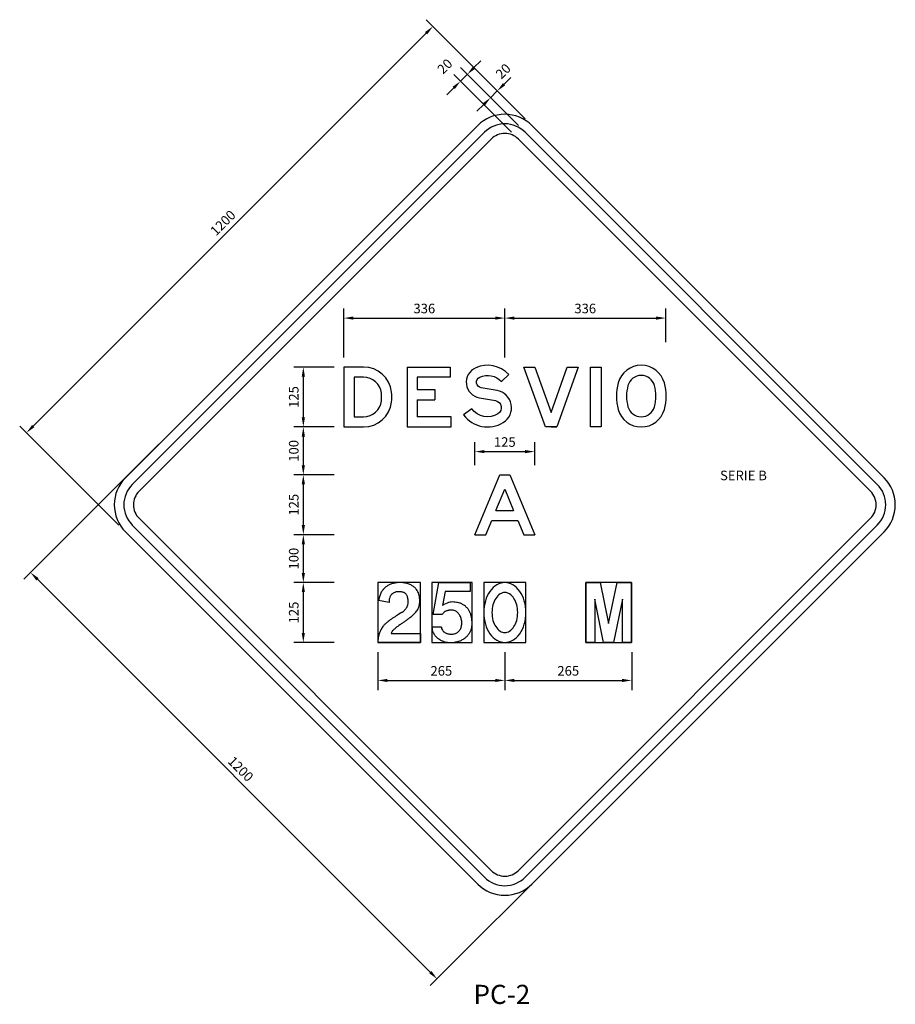
# Model space of a CAD drawing. Units: millimetres. Extents: x -211 to 763, y -403 to 123.
# Drawn here: x 14 to 16, y 4 to 6 of the extents above; entities that cross this region are included whole.
import ezdxf
from ezdxf.enums import TextEntityAlignment as Align

# ---------------------------------------------------------------- set-up
doc = ezdxf.new("R2010")
doc.units = ezdxf.units.MM
doc.header["$LTSCALE"] = 10
doc.layers.get('0').update_dxf_attribs({"linetype": 'CONTINUOUS'})
doc.layers.get('DEFPOINTS').update_dxf_attribs({"linetype": 'CONTINUOUS'})
for name, color, linetype in [('G-ACOTADO', 9, 'CONTINUOUS'), ('G-SIMBOLOGIA', 2, 'CONTINUOUS'), ('G-TEXTOS-NOTAS', 7, 'CONTINUOUS'), ('G-TEXTOS-TITULOS', 4, 'CONTINUOUS')]:
    doc.layers.add(name, color=color, linetype=linetype)
doc.styles.add('01COTAS', font='romans.shx')
doc.styles.add('10-NOTAS', font='romans.shx', dxfattribs={"height": 0.02})
doc.styles.add('10-TITULO', font='ARIALBD.TTF', dxfattribs={"height": 0.04})
doc.dimstyles.new('DIM-10-PLANTA', dxfattribs={"dimscale": 0.01, "dimtxt": 2, "dimasz": 2, "dimexe": 2, "dimexo": 2, "dimgap": 1, "dimtad": 1, "dimdec": 0, "dimlfac": 1000, "dimdsep": 46, "dimtxsty": '01COTAS', "dimcen": 25, "dimclrd": 9, "dimclre": 9, "dimclrt": 7, "dimadec": 0, "dimazin": 0, "dimtfac": 1, "dimtdec": 0, "dimtmove": 2, "dimatfit": 3, "dimfxl": 1, "dimtolj": 1, "dimtzin": 0, "dimarcsym": 0})

# ---------------------------------------------------------------- blocks, each defined once
blk = doc.blocks.new('*D175')
at = {"layer": 'DEFPOINTS', "color": 0, "transparency": 16777216}
for p in [(15.3115, 6.2818), (15.5183, 6.075), (14.6697, 5.2265)]:
    blk.add_point(p, dxfattribs=at)
at = {"layer": 'G-ACOTADO', "color": 9, "lineweight": -2, "transparency": 16777216}
for p, q in [((15.5041, 6.0892), (15.2973, 6.296)), ((14.4771, 5.4474), (15.2973, 6.2677)), ((14.6556, 5.2406), (14.4488, 5.4474))]:
    blk.add_line(p, q, dxfattribs=at)
at = {"layer": 'G-ACOTADO', "color": 9, "transparency": 16777216}
for points in [[(15.295, 6.27), (15.2997, 6.2653), (15.3115, 6.2818)], [(14.4747, 5.4498), (14.4794, 5.4451), (14.463, 5.4333)]]:
    blk.add_solid(points, dxfattribs=at)
at = {"layer": 'G-ACOTADO', "color": 7, "transparency": 16777216, "insert": (14.8731, 5.8717), "char_height": 0.02, "attachment_point": 5, "rotation": 45, "style": '01COTAS'}
blk.add_mtext('\\A1;1200', dxfattribs=at)
blk = doc.blocks.new('*D176')
at = {"layer": 'DEFPOINTS', "color": 0, "transparency": 16777216}
for p in [(15.4461, 6.1472), (15.5183, 6.075), (15.5041, 6.0609)]:
    blk.add_point(p, dxfattribs=at)
at = {"layer": 'G-ACOTADO', "color": 9, "lineweight": -2, "transparency": 16777216}
for p, q in [((15.4602, 6.1614), (15.4744, 6.1755)), ((15.5041, 6.0892), (15.4319, 6.1614)), ((15.49, 6.075), (15.4178, 6.1472)), ((15.4319, 6.1331), (15.4461, 6.1472)), ((15.4178, 6.1189), (15.4036, 6.1048))]:
    blk.add_line(p, q, dxfattribs=at)
at = {"layer": 'G-ACOTADO', "color": 9, "transparency": 16777216}
for points in [[(15.4579, 6.1637), (15.4626, 6.159), (15.4461, 6.1472)], [(15.4154, 6.1213), (15.4201, 6.1166), (15.4319, 6.1331)]]:
    blk.add_solid(points, dxfattribs=at)
at = {"layer": 'G-ACOTADO', "color": 7, "transparency": 16777216, "insert": (15.4583, 6.1885), "char_height": 0.02, "attachment_point": 5, "rotation": 45, "style": '01COTAS'}
blk.add_mtext('\\A1;20', dxfattribs=at)
blk = doc.blocks.new('*D177')
at = {"layer": 'DEFPOINTS', "color": 0, "transparency": 16777216}
for p in [(15.3833, 6.1817), (15.49, 6.0467), (15.5041, 6.0609)]:
    blk.add_point(p, dxfattribs=at)
at = {"layer": 'G-ACOTADO', "color": 9, "lineweight": -2, "transparency": 16777216}
for p, q in [((15.3974, 6.1959), (15.4116, 6.21)), ((15.49, 6.075), (15.3691, 6.1959)), ((15.4758, 6.0609), (15.355, 6.1817)), ((15.3691, 6.1676), (15.3833, 6.1817)), ((15.355, 6.1534), (15.3409, 6.1393))]:
    blk.add_line(p, q, dxfattribs=at)
at = {"layer": 'G-ACOTADO', "color": 9, "transparency": 16777216}
for points in [[(15.3951, 6.1982), (15.3998, 6.1935), (15.3833, 6.1817)], [(15.3526, 6.1558), (15.3574, 6.1511), (15.3691, 6.1676)]]:
    blk.add_solid(points, dxfattribs=at)
at = {"layer": 'G-ACOTADO', "color": 7, "transparency": 16777216, "insert": (15.3365, 6.1987), "char_height": 0.02, "attachment_point": 5, "rotation": 45, "style": '01COTAS'}
blk.add_mtext('\\A1;20', dxfattribs=at)
blk = doc.blocks.new('*D178')
at = {"layer": 'DEFPOINTS', "color": 0, "transparency": 16777216}
for p in [(15.4617, 5.6729), (15.1257, 5.5706), (15.4617, 5.5706)]:
    blk.add_point(p, dxfattribs=at)
at = {"layer": 'G-ACOTADO', "color": 9, "lineweight": -2, "transparency": 16777216}
for p, q in [((15.1257, 5.5906), (15.1257, 5.6929)), ((15.4617, 5.5906), (15.4617, 5.6929)), ((15.1457, 5.6729), (15.4417, 5.6729))]:
    blk.add_line(p, q, dxfattribs=at)
at = {"layer": 'G-ACOTADO', "color": 9, "transparency": 16777216}
for points in [[(15.1457, 5.6762), (15.1457, 5.6695), (15.1257, 5.6729)], [(15.4417, 5.6762), (15.4417, 5.6695), (15.4617, 5.6729)]]:
    blk.add_solid(points, dxfattribs=at)
at = {"layer": 'G-ACOTADO', "color": 7, "transparency": 16777216, "insert": (15.2937, 5.6929), "char_height": 0.02, "attachment_point": 5, "style": '01COTAS'}
blk.add_mtext('\\A1;336', dxfattribs=at)
blk = doc.blocks.new('*D179')
at = {"layer": 'DEFPOINTS', "color": 0, "transparency": 16777216}
for p in [(15.7977, 5.6729), (15.4617, 5.6027), (15.7977, 5.6027)]:
    blk.add_point(p, dxfattribs=at)
at = {"layer": 'G-ACOTADO', "color": 9, "lineweight": -2, "transparency": 16777216}
for p, q in [((15.4617, 5.6227), (15.4617, 5.6929)), ((15.7977, 5.6227), (15.7977, 5.6929)), ((15.4817, 5.6729), (15.7777, 5.6729))]:
    blk.add_line(p, q, dxfattribs=at)
at = {"layer": 'G-ACOTADO', "color": 9, "transparency": 16777216}
for points in [[(15.4817, 5.6762), (15.4817, 5.6695), (15.4617, 5.6729)], [(15.7777, 5.6762), (15.7777, 5.6695), (15.7977, 5.6729)]]:
    blk.add_solid(points, dxfattribs=at)
at = {"layer": 'G-ACOTADO', "color": 7, "transparency": 16777216, "insert": (15.6297, 5.6929), "char_height": 0.02, "attachment_point": 5, "style": '01COTAS'}
blk.add_mtext('\\A1;336', dxfattribs=at)
blk = doc.blocks.new('*D180')
at = {"layer": 'DEFPOINTS', "color": 0, "transparency": 16777216}
for p in [(15.5242, 5.3941), (15.3992, 5.3456), (15.5242, 5.3456)]:
    blk.add_point(p, dxfattribs=at)
at = {"layer": 'G-ACOTADO', "color": 9, "lineweight": -2, "transparency": 16777216}
for p, q in [((15.3992, 5.3656), (15.3992, 5.4141)), ((15.5242, 5.3656), (15.5242, 5.4141)), ((15.4192, 5.3941), (15.5042, 5.3941))]:
    blk.add_line(p, q, dxfattribs=at)
at = {"layer": 'G-ACOTADO', "color": 9, "transparency": 16777216}
for points in [[(15.4192, 5.3974), (15.4192, 5.3908), (15.3992, 5.3941)], [(15.5042, 5.3974), (15.5042, 5.3908), (15.5242, 5.3941)]]:
    blk.add_solid(points, dxfattribs=at)
at = {"layer": 'G-ACOTADO', "color": 7, "transparency": 16777216, "insert": (15.4617, 5.4141), "char_height": 0.02, "attachment_point": 5, "style": '01COTAS'}
blk.add_mtext('\\A1;125', dxfattribs=at)
blk = doc.blocks.new('B2')
at = {"color": 6}
blk.add_line((1.79, 6.69), (0.12, 6.99), dxfattribs=at)
for points in [[(0.12, 6.99, -0.017405), (0.15, 7.27, -0.054992), (0.24, 7.64, -0.015491), (0.48, 8.24, -0.032275), (0.63, 8.51, -0.040952), (0.91, 8.9, -0.037011), (1.28, 9.27, -0.048159), (1.7, 9.57, -0.044539), (2.2, 9.8, -0.045846), (2.7, 9.93, -0.033552), (3.41, 10, -0.042004), (4.21, 9.95, -0.048184), (4.88, 9.79, -0.045123), (5.41, 9.55, -0.052333), (5.82, 9.26, -0.046765), (6.2, 8.85, -0.060388), (6.42, 8.48, -0.030969), (6.58, 8.07, -0.032953), (6.67, 7.67, -0.025283), (6.73, 7.17, -0.030167), (6.73, 6.74, -0.032617), (6.67, 6.29, -0.036678), (6.57, 5.9, -0.033078), (6.4, 5.51, -0.040994), (6.22, 5.21, -0.021332), (5.95, 4.88, -0.028697), (5.73, 4.65, -0.008419), (5.29, 4.27, -0.012504), (4.99, 4.03, -0.001645), (4.54, 3.68, -0.003668), (4.33, 3.52, -0.003973), (3.93, 3.23, 0.007235), (3.52, 2.94, 0.002711), (3.19, 2.69, 0.003502), (2.94, 2.5, 0.00232), (2.86, 2.43, 0.002811), (2.8, 2.38, 0.013666), (2.75, 2.34, 0.002767), (2.54, 2.15, 0.012518), (2.49, 2.1, 0.003362), (2.32, 1.92, 0.080177), (2.23, 1.78, 0.049157), (2.13, 1.52)], [(0, 0, -0.034544), (0.04, 0.76, -0.051744), (0.15, 1.25, -0.01225), (0.42, 2.01, -0.036425), (0.54, 2.25, -0.034494), (0.9, 2.79, -0.047761), (1.22, 3.14, -0.010452), (1.65, 3.5, -0.013997), (1.99, 3.76, -0.0034), (2.76, 4.31, -0.003545), (3.5, 4.82, -0.007963), (3.77, 5, 0.011562), (4.05, 5.18, 0.049226), (4.23, 5.34, 0.030931), (4.49, 5.63, 0.037019), (4.63, 5.86, 0.031657), (4.76, 6.14, 0.039958), (4.87, 6.49, 0.058055), (4.89, 6.75, 0.021739), (4.88, 6.96, 0.014581), (4.83, 7.28, 0.016283), (4.78, 7.57, 0.02168), (4.72, 7.78, 0.074011), (4.62, 7.97, 0.057294), (4.44, 8.17, 0.056179), (4.24, 8.32, 0.061378), (4.02, 8.4, 0.032017), (3.8, 8.44, 0.021299), (3.47, 8.47, 0.028814), (3.03, 8.47, 0.066705), (2.85, 8.43, 0.0468), (2.71, 8.37, 0.023064), (2.47, 8.21, 0.027782), (2.21, 8, 0.048647), (2.08, 7.86, 0.064883), (2.02, 7.77, 0.01675), (1.87, 7.37, 0.049878), (1.81, 7.08, 0.037631), (1.79, 6.69)]]:
    blk.add_lwpolyline(points, format="xyb", dxfattribs=at)
blk.add_lwpolyline([(2.13, 1.52), (6.83, 1.52), (6.83, 0), (0, 0)], dxfattribs=at)
at = {"layer": 'DEFPOINTS'}
for p, q in [((6.83, 10), (0, 10)), ((0, 10), (0, 0)), ((6.83, 0), (6.83, 10)), ((0, 0), (6.83, 0))]:
    blk.add_line(p, q, dxfattribs=at)
blk = doc.blocks.new('B5')
at = {"color": 6}
blk.add_line((1.52, 2.58), (0, 2.58), dxfattribs=at)
blk.add_lwpolyline([(1.62, 4.65), (0.19, 4.65), (1.09, 10), (6.13, 10), (6.13, 8.53), (2.11, 8.53), (1.69, 6.17)], dxfattribs=at)
for points in [[(0, 2.58, 0.046137), (0.05, 2.06, 0.069316), (0.16, 1.73, 0.02266), (0.45, 1.21, 0.050078), (0.61, 0.99, 0.035016), (0.91, 0.72, 0.034003), (1.25, 0.47, 0.032479), (1.68, 0.25, 0.037093), (2.08, 0.11, 0.037259), (2.51, 0.03, 0.03024), (3.05, 0, 0.031122), (3.58, 0.04, 0.031574), (4.09, 0.14, 0.039735), (4.56, 0.3, 0.037159), (5.04, 0.55, 0.04128), (5.41, 0.84, 0.038259), (5.77, 1.21, 0.045586), (6.07, 1.65, 0.047727), (6.28, 2.12, 0.040382), (6.41, 2.66, 0.041293), (6.45, 3.2, 0.026032), (6.41, 3.74, 0.024739), (6.32, 4.29, 0.030566), (6.17, 4.85, 0.036817), (5.97, 5.29, 0.049056), (5.73, 5.66, 0.039734), (5.36, 6.05, 0.041497), (5.03, 6.3, 0.034486), (4.58, 6.54, 0.060191), (4.32, 6.63, 0.020693), (3.52, 6.75, 0.102747), (2.67, 6.66, 0.07929), (1.69, 6.17)], [(1.52, 2.58, 0.044413), (1.55, 2.35, 0.066172), (1.6, 2.2, 0.02507), (1.74, 1.95, 0.051739), (1.82, 1.85, 0.041447), (1.99, 1.7, 0.04321), (2.17, 1.59, 0.025873), (2.36, 1.51, 0.025255), (2.56, 1.44, 0.031882), (2.8, 1.4, 0.028175), (3.08, 1.38, 0.042138), (3.34, 1.39, 0.036184), (3.64, 1.46, 0.041991), (3.88, 1.56, 0.040304), (4.11, 1.69, 0.049724), (4.32, 1.89, 0.052487), (4.49, 2.11, 0.036138), (4.62, 2.36, 0.037602), (4.7, 2.61, 0.026708), (4.75, 2.89, 0.024808), (4.78, 3.19, 0.032866), (4.77, 3.58, 0.038732), (4.71, 3.9, 0.031433), (4.63, 4.16, 0.024391), (4.49, 4.48, 0.029616), (4.33, 4.74, 0.032118), (4.16, 4.96, 0.059135), (3.95, 5.15, 0.061361), (3.7, 5.29, 0.043164), (3.42, 5.37, 0.046363), (3.15, 5.4, 0.017473), (2.88, 5.39, 0.029987), (2.73, 5.37, 0.021421), (2.54, 5.33, 0.021074), (2.34, 5.27, 0.027049), (2.13, 5.18, 0.046498), (2.02, 5.11, 0.026939), (1.98, 5.08, 0.006623), (1.84, 4.94, 0.035041), (1.74, 4.83, 0.025174), (1.62, 4.65)]]:
    blk.add_lwpolyline(points, format="xyb", dxfattribs=at)
at = {"layer": 'DEFPOINTS'}
for p, q in [((6.45, 10), (0, 10)), ((0, 10), (0, 0)), ((6.45, 0), (6.45, 10)), ((0, 0), (6.45, 0))]:
    blk.add_line(p, q, dxfattribs=at)
blk = doc.blocks.new('BO')
at = {"color": 6}
blk.add_lwpolyline([(4.28, 10, 0.113091), (2.68, 9.63, 0.103388), (1.25, 8.54, 0.092093), (0.34, 6.95, 0.085438), (0, 5, 0.085438), (0.34, 3.05, 0.092093), (1.25, 1.46, 0.103388), (2.68, 0.37, 0.113091), (4.28, 0, 0.113091), (5.89, 0.37, 0.103388), (7.31, 1.46, 0.092093), (8.23, 3.05, 0.085438), (8.57, 5, 0.085438), (8.23, 6.95, 0.092093), (7.31, 8.54, 0.103388), (5.89, 9.63, 0.113091)], format="xyb", close=True, dxfattribs=at)
for points in [[(4.28, 8.34, 0.122486), (3.32, 8.1, 0.105409), (2.44, 7.36, 0.087782), (1.88, 6.31, 0.078401), (1.67, 5, 0.078401), (1.88, 3.69, 0.087782), (2.44, 2.64, 0.105409), (3.32, 1.9, 0.122486), (4.28, 1.66, 0.122486)], [(4.28, 8.34, -0.122486), (5.25, 8.1, -0.105409), (6.13, 7.36, -0.087782), (6.68, 6.31, -0.078401), (6.89, 5, -0.078401), (6.68, 3.69, -0.087782), (6.13, 2.64, -0.105409), (5.25, 1.9, -0.122486), (4.28, 1.66, -0.122486)]]:
    blk.add_lwpolyline(points, format="xyb", dxfattribs=at)
at = {"layer": 'DEFPOINTS'}
for p, q in [((8.57, 10), (0, 10)), ((0, 10), (0, 0)), ((8.57, 0), (8.57, 10)), ((0, 0), (8.57, 0))]:
    blk.add_line(p, q, dxfattribs=at)
blk = doc.blocks.new('BM')
at = {"color": 6}
blk.add_lwpolyline([(9.77, 0), (7.86, 0), (7.86, 7.26), (5.95, 0), (3.81, 0), (1.91, 7.26), (1.91, 0), (0, 0), (0, 10), (3.1, 10), (4.88, 3.17), (6.67, 10), (9.77, 10)], close=True, dxfattribs=at)
at = {"layer": 'DEFPOINTS'}
for p, q in [((9.77, 10), (0, 10)), ((0, 10), (0, 0)), ((9.77, 0), (9.77, 10)), ((0, 0), (9.77, 0))]:
    blk.add_line(p, q, dxfattribs=at)
blk = doc.blocks.new('*D181')
at = {"layer": 'DEFPOINTS', "color": 0, "transparency": 16777216}
for p in [(15.1967, 4.9956), (15.4617, 4.9956), (15.4617, 4.9163)]:
    blk.add_point(p, dxfattribs=at)
at = {"layer": 'G-ACOTADO', "color": 9, "lineweight": -2, "transparency": 16777216}
for p, q in [((15.1967, 4.9756), (15.1967, 4.8963)), ((15.4617, 4.9756), (15.4617, 4.8963)), ((15.2167, 4.9163), (15.4417, 4.9163))]:
    blk.add_line(p, q, dxfattribs=at)
at = {"layer": 'G-ACOTADO', "color": 9, "transparency": 16777216}
for points in [[(15.2167, 4.9196), (15.2167, 4.913), (15.1967, 4.9163)], [(15.4417, 4.9196), (15.4417, 4.913), (15.4617, 4.9163)]]:
    blk.add_solid(points, dxfattribs=at)
at = {"layer": 'G-ACOTADO', "color": 7, "transparency": 16777216, "insert": (15.3292, 4.9363), "char_height": 0.02, "attachment_point": 5, "style": '01COTAS'}
blk.add_mtext('\\A1;265', dxfattribs=at)
blk = doc.blocks.new('*D182')
at = {"layer": 'DEFPOINTS', "color": 0, "transparency": 16777216}
for p in [(15.4617, 4.9956), (15.7267, 4.9956), (15.7267, 4.9163)]:
    blk.add_point(p, dxfattribs=at)
at = {"layer": 'G-ACOTADO', "color": 9, "lineweight": -2, "transparency": 16777216}
for p, q in [((15.4617, 4.9756), (15.4617, 4.8963)), ((15.7267, 4.9756), (15.7267, 4.8963)), ((15.4817, 4.9163), (15.7067, 4.9163))]:
    blk.add_line(p, q, dxfattribs=at)
at = {"layer": 'G-ACOTADO', "color": 9, "transparency": 16777216}
for points in [[(15.4817, 4.9196), (15.4817, 4.913), (15.4617, 4.9163)], [(15.7067, 4.9196), (15.7067, 4.913), (15.7267, 4.9163)]]:
    blk.add_solid(points, dxfattribs=at)
at = {"layer": 'G-ACOTADO', "color": 7, "transparency": 16777216, "insert": (15.5942, 4.9363), "char_height": 0.02, "attachment_point": 5, "style": '01COTAS'}
blk.add_mtext('\\A1;265', dxfattribs=at)
blk = doc.blocks.new('*D183')
at = {"layer": 'DEFPOINTS', "color": 0, "transparency": 16777216}
for p in [(15.1257, 5.5706), (15.041, 5.4456), (15.1257, 5.4456)]:
    blk.add_point(p, dxfattribs=at)
at = {"layer": 'G-ACOTADO', "color": 9, "lineweight": -2, "transparency": 16777216}
for p, q in [((15.1057, 5.5706), (15.021, 5.5706)), ((15.041, 5.5506), (15.041, 5.4656)), ((15.1057, 5.4456), (15.021, 5.4456))]:
    blk.add_line(p, q, dxfattribs=at)
at = {"layer": 'G-ACOTADO', "color": 9, "transparency": 16777216}
for points in [[(15.0377, 5.5506), (15.0444, 5.5506), (15.041, 5.5706)], [(15.0377, 5.4656), (15.0444, 5.4656), (15.041, 5.4456)]]:
    blk.add_solid(points, dxfattribs=at)
at = {"layer": 'G-ACOTADO', "color": 7, "transparency": 16777216, "insert": (15.021, 5.5081), "char_height": 0.02, "attachment_point": 5, "rotation": 90, "style": '01COTAS'}
blk.add_mtext('\\A1;125', dxfattribs=at)
blk = doc.blocks.new('*D184')
at = {"layer": 'DEFPOINTS', "color": 0, "transparency": 16777216}
for p in [(15.1257, 5.4456), (15.041, 5.3456), (15.1257, 5.3456)]:
    blk.add_point(p, dxfattribs=at)
at = {"layer": 'G-ACOTADO', "color": 9, "lineweight": -2, "transparency": 16777216}
for p, q in [((15.1057, 5.4456), (15.021, 5.4456)), ((15.041, 5.4256), (15.041, 5.3656)), ((15.1057, 5.3456), (15.021, 5.3456))]:
    blk.add_line(p, q, dxfattribs=at)
at = {"layer": 'G-ACOTADO', "color": 9, "transparency": 16777216}
for points in [[(15.0377, 5.4256), (15.0444, 5.4256), (15.041, 5.4456)], [(15.0377, 5.3656), (15.0444, 5.3656), (15.041, 5.3456)]]:
    blk.add_solid(points, dxfattribs=at)
at = {"layer": 'G-ACOTADO', "color": 7, "transparency": 16777216, "insert": (15.021, 5.3956), "char_height": 0.02, "attachment_point": 5, "rotation": 90, "style": '01COTAS'}
blk.add_mtext('\\A1;100', dxfattribs=at)
blk = doc.blocks.new('*D185')
at = {"layer": 'DEFPOINTS', "color": 0, "transparency": 16777216}
for p in [(15.1257, 5.3456), (15.041, 5.2206), (15.1257, 5.2206)]:
    blk.add_point(p, dxfattribs=at)
at = {"layer": 'G-ACOTADO', "color": 9, "lineweight": -2, "transparency": 16777216}
for p, q in [((15.1057, 5.3456), (15.021, 5.3456)), ((15.041, 5.3256), (15.041, 5.2406)), ((15.1057, 5.2206), (15.021, 5.2206))]:
    blk.add_line(p, q, dxfattribs=at)
at = {"layer": 'G-ACOTADO', "color": 9, "transparency": 16777216}
for points in [[(15.0377, 5.3256), (15.0444, 5.3256), (15.041, 5.3456)], [(15.0377, 5.2406), (15.0444, 5.2406), (15.041, 5.2206)]]:
    blk.add_solid(points, dxfattribs=at)
at = {"layer": 'G-ACOTADO', "color": 7, "transparency": 16777216, "insert": (15.021, 5.2831), "char_height": 0.02, "attachment_point": 5, "rotation": 90, "style": '01COTAS'}
blk.add_mtext('\\A1;125', dxfattribs=at)
blk = doc.blocks.new('*D186')
at = {"layer": 'DEFPOINTS', "color": 0, "transparency": 16777216}
for p in [(15.1257, 5.2206), (15.041, 5.1206), (15.1257, 5.1206)]:
    blk.add_point(p, dxfattribs=at)
at = {"layer": 'G-ACOTADO', "color": 9, "lineweight": -2, "transparency": 16777216}
for p, q in [((15.1057, 5.2206), (15.021, 5.2206)), ((15.041, 5.2006), (15.041, 5.1406)), ((15.1057, 5.1206), (15.021, 5.1206))]:
    blk.add_line(p, q, dxfattribs=at)
at = {"layer": 'G-ACOTADO', "color": 9, "transparency": 16777216}
for points in [[(15.0377, 5.2006), (15.0444, 5.2006), (15.041, 5.2206)], [(15.0377, 5.1406), (15.0444, 5.1406), (15.041, 5.1206)]]:
    blk.add_solid(points, dxfattribs=at)
at = {"layer": 'G-ACOTADO', "color": 7, "transparency": 16777216, "insert": (15.021, 5.1706), "char_height": 0.02, "attachment_point": 5, "rotation": 90, "style": '01COTAS'}
blk.add_mtext('\\A1;100', dxfattribs=at)
blk = doc.blocks.new('*D187')
at = {"layer": 'DEFPOINTS', "color": 0, "transparency": 16777216}
for p in [(15.1257, 5.1206), (15.041, 4.9956), (15.1257, 4.9956)]:
    blk.add_point(p, dxfattribs=at)
at = {"layer": 'G-ACOTADO', "color": 9, "lineweight": -2, "transparency": 16777216}
for p, q in [((15.1057, 5.1206), (15.021, 5.1206)), ((15.041, 5.1006), (15.041, 5.0156)), ((15.1057, 4.9956), (15.021, 4.9956))]:
    blk.add_line(p, q, dxfattribs=at)
at = {"layer": 'G-ACOTADO', "color": 9, "transparency": 16777216}
for points in [[(15.0377, 5.1006), (15.0444, 5.1006), (15.041, 5.1206)], [(15.0377, 5.0156), (15.0444, 5.0156), (15.041, 4.9956)]]:
    blk.add_solid(points, dxfattribs=at)
at = {"layer": 'G-ACOTADO', "color": 7, "transparency": 16777216, "insert": (15.021, 5.0581), "char_height": 0.02, "attachment_point": 5, "rotation": 90, "style": '01COTAS'}
blk.add_mtext('\\A1;125', dxfattribs=at)
blk = doc.blocks.new('*D103')
at = {"layer": 'DEFPOINTS', "color": 0, "transparency": 16777216}
for p in [(14.7536, 5.4235), (14.4717, 5.1416), (15.6021, 4.575)]:
    blk.add_point(p, dxfattribs=at)
at = {"layer": 'G-ACOTADO', "color": 9, "lineweight": -2, "transparency": 16777216}
for p, q in [((14.7395, 5.4094), (14.4576, 5.1275)), ((15.3061, 4.3073), (14.4859, 5.1275)), ((15.588, 4.5608), (15.3061, 4.279))]:
    blk.add_line(p, q, dxfattribs=at)
at = {"layer": 'G-ACOTADO', "color": 9, "transparency": 16777216}
for points in [[(14.4882, 5.1299), (14.4835, 5.1251), (14.4717, 5.1416)], [(15.3085, 4.3096), (15.3038, 4.3049), (15.3203, 4.2931)]]:
    blk.add_solid(points, dxfattribs=at)
at = {"layer": 'G-ACOTADO', "color": 7, "transparency": 16777216, "insert": (14.9102, 4.7315), "char_height": 0.02, "attachment_point": 5, "rotation": 315, "style": '01COTAS'}
blk.add_mtext('\\A1;1200', dxfattribs=at)

msp = doc.modelspace()

# ---------------------------------------------------------------- linework, layer by layer
at = {"layer": 'G-SIMBOLOGIA', "color": 6}
for p, q in [((15.2577, 5.57057), (15.3477, 5.57057)), ((15.2577, 5.57057), (15.2577, 5.44557)), ((15.3477, 5.57057), (15.3477, 5.54932)), ((15.3477, 5.54932), (15.27895, 5.54932)), ((15.27895, 5.54932), (15.27895, 5.5237)), ((15.27895, 5.5237), (15.31582, 5.5237)), ((15.31582, 5.5237), (15.31582, 5.50245)), ((15.27895, 5.50245), (15.27895, 5.46682)), ((15.27895, 5.50245), (15.31582, 5.50245)), ((15.34957, 5.46682), (15.27895, 5.46682)), ((15.34957, 5.44557), (15.34957, 5.46682)), ((15.2577, 5.44557), (15.34957, 5.44557)), ((15.3992, 5.22056), (15.45107, 5.34556)), ((15.45107, 5.34556), (15.47232, 5.34556)), ((15.47232, 5.34556), (15.5242, 5.22056)), ((15.44322, 5.27119), (15.4617, 5.31572)), ((15.4617, 5.31572), (15.48018, 5.27119)), ((15.44322, 5.27119), (15.48018, 5.27119)), ((15.42221, 5.22056), (15.4344, 5.24994)), ((15.4344, 5.24994), (15.489, 5.24994)), ((15.489, 5.24994), (15.50119, 5.22056)), ((15.3992, 5.22056), (15.42221, 5.22056)), ((15.50119, 5.22056), (15.5242, 5.22056))]:
    msp.add_line(p, q, dxfattribs=at)
at = {"layer": 'G-SIMBOLOGIA'}
for points in [[(14.66974, 5.22649), (15.40513, 4.4911, 0.4142136), (15.51827, 4.4911), (16.25366, 5.22649, 0.4142136), (16.25366, 5.33963), (15.51827, 6.07502, 0.4142136), (15.40513, 6.07502), (14.66974, 5.33963, 0.4142136)], [(14.68388, 5.24063), (15.41927, 4.50524, 0.4142136), (15.50412, 4.50524), (16.23952, 5.24063, 0.4142136), (16.23952, 5.32549), (15.50412, 6.06088, 0.4142136), (15.41927, 6.06088), (14.68388, 5.32549, 0.4142136)], [(14.69802, 5.25478), (15.43341, 4.51938, 0.4142136), (15.48998, 4.51938), (16.22537, 5.25478, 0.4142136), (16.22537, 5.31134), (15.48998, 6.04674, 0.4142136), (15.43341, 6.04674), (14.69802, 5.31134, 0.4142136)]]:
    msp.add_lwpolyline(points, format="xyb", close=True, dxfattribs=at)
at = {"layer": 'G-SIMBOLOGIA', "color": 6}
for points in [[(15.45844, 5.45482, 0.6920493), (15.44554, 5.52143), (15.41245, 5.52707, -0.7411838), (15.40959, 5.54961, -0.3210581), (15.45452, 5.54051), (15.47007, 5.55499, 0.3210581), (15.4009, 5.56901, 0.7411838), (15.40888, 5.50612), (15.44197, 5.50049, -0.6920493), (15.44731, 5.47292, -0.3874641), (15.3927, 5.48331), (15.3757, 5.47056, 0.3874641)], [(15.74666, 5.57432, 0.3369642), (15.69848, 5.5377, 0.1362016), (15.69848, 5.4822, 0.3369642), (15.74666, 5.44557, 0.3369642), (15.79484, 5.4822, 0.1362016), (15.79484, 5.5377, 0.3369642)], [(15.1257, 5.57057), (15.1257, 5.44557), (15.16674, 5.44557, 0.3813617), (15.22511, 5.49767, 0.0567863), (15.22511, 5.51847, 0.3813617), (15.16674, 5.57057)], [(15.74666, 5.55307, 0.3369642), (15.71895, 5.53201, 0.1362016), (15.71895, 5.48788, 0.3369642), (15.74666, 5.46682, 0.3369642), (15.77436, 5.48788, 0.1362016), (15.77436, 5.53201, 0.3369642)], [(15.14695, 5.54932), (15.14695, 5.46682), (15.16674, 5.46682, 0.3813617), (15.20399, 5.50008, 0.0567863), (15.20399, 5.51607, 0.3813617), (15.16674, 5.54932)]]:
    msp.add_lwpolyline(points, format="xyb", close=True, dxfattribs=at)
for points in [[(15.55826, 5.44557), (15.57014, 5.44557), (15.54639, 5.44557), (15.5017, 5.57057), (15.52427, 5.57057), (15.55826, 5.47548), (15.59226, 5.57057), (15.61482, 5.57057), (15.57014, 5.44557)], [(15.66195, 5.44557), (15.6407, 5.44557), (15.6407, 5.57057), (15.6627, 5.57057), (15.6627, 5.44557)]]:
    msp.add_lwpolyline(points, dxfattribs=at)

# ---------------------------------------------------------------- block references
at = {"layer": 'G-SIMBOLOGIA', "color": 6, "yscale": 0.01250000000000284}
for name, p, xscale, zscale in [('B2', (15.1967, 4.99556), 0.01300000000000523, 0.01300000000000523), ('B5', (15.3097, 4.99556), 0.01300000000000523, 0.01300000000000523), ('BO', (15.4177, 4.99556), 0.01030000000000086, 0.01030000000000086), ('BM', (15.6307, 4.99556), 0.009799999999998477, 0.009799999999998477)]:
    msp.add_blockref(name, p, dxfattribs=dict(at, xscale=xscale, zscale=zscale))

# ---------------------------------------------------------------- texts
at = {"layer": 'G-TEXTOS-NOTAS', "style": '10-NOTAS'}
msp.add_text('SERIE B', height=0.02, dxfattribs=at).set_placement((15.96006, 5.34174), align=Align.MIDDLE)
at = {"layer": 'G-TEXTOS-TITULOS', "style": '10-TITULO'}
msp.add_text('PC-2', height=0.04, dxfattribs=at).set_placement((15.45556, 4.25555), align=Align.MIDDLE)

# ---------------------------------------------------------------- dimensions: what is measured, and where the dimension line sits
at = {"layer": 'G-ACOTADO'}
for p1, p2, distance, picture, middle in [((14.66974, 5.22649), (15.51827, 6.07502), 0.29244, '*D175', (14.87307, 5.87169)), ((15.60215, 4.57498), (14.75362, 5.42351), 0.39862, '*D103', (14.91016, 4.73152))]:
    dim = msp.add_aligned_dim(p1=p1, p2=p2, distance=distance, dimstyle='DIM-10-PLANTA', override={"dimdec": 0, "dimlfac": 1000, "dimzin": 8}, dxfattribs=at)
    dim.commit()
    dim.dimension.update_dxf_attribs({"geometry": picture, "text_midpoint": middle})
for base, p1, p2, picture, middle in [((15.38329, 6.18171), (15.48998, 6.04674), (15.50412, 6.06088), '*D177', (15.33647, 6.19867)), ((15.44607, 6.14722), (15.50412, 6.06088), (15.51827, 6.07502), '*D176', (15.45825, 6.18846))]:
    dim = msp.add_linear_dim(base=base, p1=p1, p2=p2, angle=45, dimstyle='DIM-10-PLANTA', override={"dimdec": 0, "dimlfac": 1000, "dimzin": 8}, dxfattribs=at)
    dim.commit()
    dim.dimension.update_dxf_attribs({"geometry": picture, "text_midpoint": middle, "dimtype": 161})
for base, p1, p2, picture, middle in [((15.4617, 5.67288), (15.1257, 5.57057), (15.4617, 5.57056), '*D178', (15.2937, 5.69288)), ((15.7977, 5.67288), (15.4617, 5.6027), (15.7977, 5.6027), '*D179', (15.6297, 5.69288)), ((15.5242, 5.3941), (15.3992, 5.34556), (15.5242, 5.34556), '*D180', (15.4617, 5.4141)), ((15.4617, 4.91631), (15.1967, 4.99556), (15.4617, 4.99556), '*D181', (15.3292, 4.93631)), ((15.7267, 4.91631), (15.4617, 4.99556), (15.7267, 4.99556), '*D182', (15.5942, 4.93631))]:
    dim = msp.add_linear_dim(base=base, p1=p1, p2=p2, dimstyle='DIM-10-PLANTA', override={"dimdec": 0, "dimlfac": 1000, "dimzin": 8}, dxfattribs=at)
    dim.commit()
    dim.dimension.update_dxf_attribs({"geometry": picture, "text_midpoint": middle})
for base, p1, p2, picture, middle in [((15.04104, 5.44557), (15.1257, 5.57057), (15.1257, 5.44557), '*D183', (15.02104, 5.50807)), ((15.04104, 5.34556), (15.1257, 5.44557), (15.1257, 5.34556), '*D184', (15.02104, 5.39557)), ((15.04104, 5.22056), (15.1257, 5.34556), (15.1257, 5.22056), '*D185', (15.02104, 5.28306)), ((15.04104, 5.12056), (15.1257, 5.22056), (15.1257, 5.12056), '*D186', (15.02104, 5.17056)), ((15.04104, 4.99556), (15.1257, 5.12056), (15.1257, 4.99556), '*D187', (15.02104, 5.05806))]:
    dim = msp.add_linear_dim(base=base, p1=p1, p2=p2, angle=90, dimstyle='DIM-10-PLANTA', override={"dimdec": 0, "dimlfac": 1000, "dimzin": 8}, dxfattribs=at)
    dim.commit()
    dim.dimension.update_dxf_attribs({"geometry": picture, "text_midpoint": middle})

doc.saveas('drawing.dxf')
